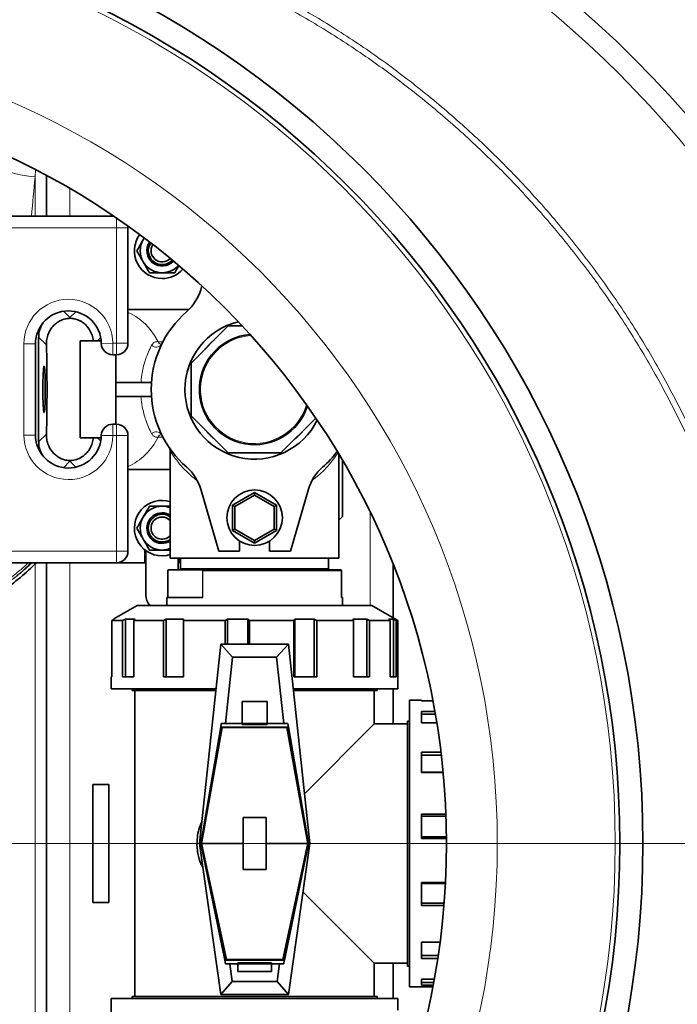
# Model space of a CAD drawing. Units: millimetres. Extents: x 1882 to 11513, y 2406 to 10493.
# Drawn here: x 5185 to 5469, y 3799 to 4225 of the extents above; entities that cross this region are included whole.
import ezdxf

# ---------------------------------------------------------------- set-up
doc = ezdxf.new("R2010")
doc.units = ezdxf.units.MM

# ---------------------------------------------------------------- blocks, each defined once
blk = doc.blocks.new('SW_CENTERMARKSYMBOL_3')
at = {"color": 0, "linetype": 'Continuous', "lineweight": 18}
blk.add_line((0.25, 0), (52.793, 0), dxfattribs=at)

msp = doc.modelspace()

# ---------------------------------------------------------------- linework, layer by layer
at = {"color": 8, "linetype": 'Continuous', "lineweight": 18}
for p, q in [((5191.29, 4156.94), (5191.57, 4159.81)), ((5191.29, 4156.94), (5191.29, 4139.95)), ((5206.29, 4151.93), (5206.29, 4139.95)), ((5226.48, 4139.17), (5226.48, 4134.95)), ((5226.48, 4134.95), (5176.48, 4134.95)), ((5226.48, 4084.95), (5226.48, 4134.95)), ((5231.48, 4134.95), (5226.48, 4134.95)), ((5206.41, 4096.06), (5203.67, 4098.8)), ((5208.94, 4098.59), (5206.41, 4096.06)), ((5192.87, 4087.63), (5196.23, 4084.27)), ((5218.28, 4085.95), (5219.72, 4087.4)), ((5186.48, 4084.7), (5191.48, 4084.7)), ((5186.48, 4045.2), (5186.48, 4084.7)), ((5224.98, 4084.95), (5219.98, 4084.89)), ((5224.98, 4084.95), (5224.98, 4079.95)), ((5224.98, 4084.95), (5226.48, 4084.95)), ((5226.48, 4084.95), (5231.48, 4084.95)), ((5226.48, 4084.95), (5226.48, 4079.95)), ((5224.98, 4044.95), (5224.98, 4049.95)), ((5226.48, 4044.95), (5226.48, 4049.95)), ((5186.48, 4045.2), (5191.48, 4045.2)), ((5196.23, 4045.63), (5192.87, 4042.28)), ((5219.72, 4042.51), (5218.28, 4043.95)), ((5224.98, 4044.95), (5219.98, 4045.02)), ((5226.48, 4044.95), (5224.98, 4044.95)), ((5226.48, 3994.95), (5226.48, 4044.95)), ((5231.48, 4044.95), (5226.48, 4044.95)), ((5203.67, 4031.1), (5206.41, 4033.85)), ((5206.41, 4033.85), (5208.94, 4031.32)), ((5336.29, 3971.45), (5336.29, 4011.84)), ((5176.48, 3994.95), (5226.48, 3994.95)), ((5231.48, 3994.95), (5226.48, 3994.95)), ((5226.48, 3989.95), (5226.48, 3994.95)), ((5191.29, 3746.95), (5191.29, 3989.33)), ((5206.29, 3989.95), (5206.29, 3746.95)), ((5248.79, 3986.71), (5248.79, 3974.95)), ((5254.29, 3987.45), (5256.72, 3987.45)), ((5256.72, 3987.45), (5318.29, 3987.45)), ((5263.72, 3974.95), (5263.72, 3986.71)), ((5263.89, 3986.45), (5263.89, 3974.95)), ((5323.83, 3986.45), (5263.89, 3986.45)), ((5323.83, 3974.95), (5323.83, 3986.45))]:
    msp.add_line(p, q, dxfattribs=at)
at = {"color": 7, "linetype": 'Continuous', "lineweight": 35}
for p, q in [((5196.29, 4139.95), (5196.29, 4157.52)), ((5176.48, 4139.95), (5225.34, 4139.95)), ((5231.48, 4134.95), (5231.42, 4135.73)), ((5231.48, 4134.95), (5231.48, 4084.95)), ((5238.57, 4130.49), (5238.07, 4129.7)), ((5262.97, 4108.12), (5263.45, 4109.76)), ((5257.89, 4099.55), (5231.48, 4099.55)), ((5206.41, 4096.06), (5206.41, 4095.75)), ((5258.79, 4076.34), (5274.9, 4092.45)), ((5274.9, 4092.45), (5280.89, 4092.45)), ((5192.87, 4042.28), (5192.87, 4087.63)), ((5191.48, 4084.7), (5191.48, 4045.2)), ((5216.53, 4085.95), (5210.79, 4085.95)), ((5210.79, 4085.95), (5210.79, 4043.95)), ((5216.53, 4085.95), (5218.28, 4085.95)), ((5219.93, 4085.95), (5218.28, 4085.95)), ((5226.48, 4079.95), (5224.98, 4079.95)), ((5226.29, 4049.95), (5226.29, 4079.95)), ((5258.79, 4053.56), (5258.79, 4076.34)), ((5241.69, 4067.95), (5226.29, 4067.95)), ((5241.69, 4061.95), (5226.29, 4061.95)), ((5274.9, 4037.45), (5258.79, 4053.56)), ((5312.77, 4052.54), (5297.68, 4037.45)), ((5224.98, 4049.95), (5226.48, 4049.95)), ((5216.53, 4043.95), (5210.79, 4043.95)), ((5218.28, 4043.95), (5216.53, 4043.95)), ((5219.93, 4043.95), (5218.28, 4043.95)), ((5231.48, 4044.95), (5231.48, 3994.95)), ((5249.79, 4038.16), (5249.79, 3991.95)), ((5297.68, 4037.45), (5274.9, 4037.45)), ((5322.79, 3991.95), (5322.79, 4036.8)), ((5206.41, 4034.16), (5206.41, 4033.85)), ((5324.29, 4009.95), (5324.29, 4034.27)), ((5231.48, 4030.35), (5249.79, 4030.35)), ((5270.79, 3994.95), (5262.97, 4021.79)), ((5286.29, 4020.42), (5276.79, 4014.94)), ((5277.79, 4014.36), (5286.29, 4019.27)), ((5286.29, 4019.27), (5286.29, 4020.42)), ((5295.79, 4014.94), (5286.29, 4020.42)), ((5286.29, 4019.27), (5294.79, 4014.36)), ((5309.61, 4021.79), (5301.79, 3994.95)), ((5246.29, 4014.45), (5249.79, 4014.45)), ((5276.79, 4014.94), (5276.79, 4003.97)), ((5277.79, 4014.36), (5276.79, 4014.94)), ((5277.79, 4004.55), (5277.79, 4014.36)), ((5294.79, 4014.36), (5295.79, 4014.94)), ((5294.79, 4014.36), (5294.79, 4004.55)), ((5295.79, 4003.97), (5295.79, 4014.94)), ((5324.29, 4009.95), (5322.79, 4008.45)), ((5276.79, 4003.97), (5277.79, 4004.55)), ((5276.79, 4003.97), (5286.29, 3998.48)), ((5286.29, 3999.64), (5277.79, 4004.55)), ((5294.79, 4004.55), (5286.29, 3999.64)), ((5286.29, 3998.48), (5295.79, 4003.97)), ((5295.79, 4003.97), (5294.79, 4004.55)), ((5279.79, 3999.37), (5279.79, 3994.95)), ((5286.29, 3998.48), (5286.29, 3999.64)), ((5292.79, 3994.95), (5292.79, 3999.37)), ((5238.79, 3989.95), (5238.79, 3995.59)), ((5239.29, 3975.95), (5239.29, 3995.21)), ((5249.79, 3995.45), (5246.29, 3995.45)), ((5279.79, 3994.95), (5270.79, 3994.95)), ((5301.79, 3994.95), (5292.79, 3994.95)), ((5226.48, 3989.95), (5176.48, 3989.95)), ((5196.29, 3746.95), (5196.29, 3989.95)), ((5226.48, 3989.95), (5238.79, 3989.95)), ((5322.79, 3991.95), (5249.79, 3991.95)), ((5253.29, 3991.95), (5253.29, 3986.95)), ((5253.79, 3991.95), (5253.79, 3989.95)), ((5253.79, 3989.95), (5254.29, 3989.95)), ((5254.29, 3991.95), (5254.29, 3987.45)), ((5318.29, 3987.45), (5318.29, 3991.95)), ((5346.29, 3966.11), (5346.29, 3989.11)), ((5248.75, 3986.53), (5248.75, 3974.95)), ((5256.26, 3986.95), (5249.11, 3986.95)), ((5263.4, 3986.95), (5256.26, 3986.95)), ((5263.4, 3986.95), (5323.47, 3986.95)), ((5323.83, 3974.95), (5323.83, 3986.53)), ((5235.54, 3971.45), (5225.45, 3965.63)), ((5286.29, 3971.45), (5235.54, 3971.45)), ((5248.29, 3974.95), (5248.29, 3971.45)), ((5248.29, 3974.95), (5263.89, 3974.95)), ((5337.04, 3971.45), (5286.29, 3971.45)), ((5323.83, 3974.95), (5324.29, 3974.95)), ((5324.29, 3971.45), (5324.29, 3974.95)), ((5348.29, 3964.96), (5337.04, 3971.45)), ((5225.49, 3965.56), (5224.52, 3964.96)), ((5224.52, 3964.96), (5224.52, 3940.6)), ((5229.13, 3964.96), (5224.52, 3964.96)), ((5229.13, 3964.96), (5230.37, 3965.56)), ((5229.13, 3940.6), (5229.13, 3964.96)), ((5230.37, 3965.56), (5234.55, 3965.56)), ((5230.37, 3965.56), (5230.37, 3940.6)), ((5234.55, 3965.56), (5234.07, 3964.96)), ((5234.07, 3964.96), (5234.07, 3940.6)), ((5246.83, 3964.96), (5234.07, 3964.96)), ((5246.83, 3964.96), (5248.05, 3965.56)), ((5246.83, 3940.6), (5246.83, 3964.96)), ((5248.05, 3965.56), (5255.46, 3965.56)), ((5248.05, 3965.56), (5248.05, 3940.6)), ((5255.46, 3965.56), (5255.58, 3964.96)), ((5255.46, 3940.6), (5255.46, 3965.56)), ((5255.58, 3964.96), (5255.58, 3940.6)), ((5273.57, 3964.96), (5255.58, 3964.96)), ((5273.57, 3964.96), (5274.5, 3965.56)), ((5273.57, 3954.75), (5273.57, 3964.96)), ((5274.5, 3965.56), (5283.43, 3965.56)), ((5274.5, 3965.56), (5274.5, 3954.75)), ((5283.43, 3965.56), (5284.12, 3964.96)), ((5283.43, 3954.75), (5283.43, 3965.56)), ((5284.12, 3964.96), (5284.12, 3954.75)), ((5303.23, 3964.96), (5284.12, 3964.96)), ((5303.23, 3964.96), (5303.64, 3965.56)), ((5303.23, 3940.6), (5303.23, 3964.96)), ((5303.64, 3965.56), (5312.06, 3965.56)), ((5303.64, 3965.56), (5303.64, 3940.6)), ((5312.06, 3965.56), (5313.17, 3964.96)), ((5312.06, 3940.6), (5312.06, 3965.56)), ((5313.17, 3964.96), (5313.17, 3940.6)), ((5329, 3964.96), (5313.17, 3964.96)), ((5328.82, 3965.56), (5334.79, 3965.56)), ((5329, 3964.96), (5328.82, 3965.56)), ((5329, 3940.6), (5329, 3964.96)), ((5334.79, 3965.56), (5336.05, 3964.96)), ((5334.79, 3940.6), (5334.79, 3965.56)), ((5336.05, 3964.96), (5336.05, 3940.6)), ((5345, 3964.96), (5336.05, 3964.96)), ((5344.25, 3965.56), (5346.4, 3965.56)), ((5345, 3964.96), (5344.25, 3965.56)), ((5345, 3940.6), (5345, 3964.96)), ((5346.4, 3965.56), (5347.54, 3964.96)), ((5346.4, 3940.6), (5346.4, 3965.56)), ((5347.54, 3964.96), (5347.54, 3940.6)), ((5348.29, 3964.96), (5347.54, 3964.96)), ((5348.29, 3935.45), (5348.29, 3964.96)), ((5262.44, 3868.45), (5271.69, 3954.75)), ((5276.76, 3949.11), (5271.69, 3954.75)), ((5271.69, 3954.75), (5300.89, 3954.75)), ((5295.82, 3949.11), (5300.89, 3954.75)), ((5300.89, 3954.75), (5310.14, 3868.45)), ((5273.69, 3920.45), (5276.76, 3949.11)), ((5276.76, 3949.11), (5295.82, 3949.11)), ((5295.82, 3949.11), (5298.9, 3920.45)), ((5224.29, 3940.6), (5224.29, 3935.45)), ((5224.52, 3940.6), (5224.29, 3940.6)), ((5234.07, 3940.6), (5229.13, 3940.6)), ((5255.58, 3940.6), (5246.83, 3940.6)), ((5313.17, 3940.6), (5303.23, 3940.6)), ((5336.05, 3940.6), (5329, 3940.6)), ((5347.54, 3940.6), (5345, 3940.6)), ((5224.29, 3935.45), (5269.62, 3935.45)), ((5233.29, 3935.45), (5233.29, 3934.65)), ((5269.54, 3934.65), (5233.29, 3934.65)), ((5234.54, 3934.65), (5234.54, 3802.25)), ((5302.96, 3935.45), (5348.29, 3935.45)), ((5339.29, 3934.65), (5303.05, 3934.65)), ((5338.04, 3920.2), (5338.04, 3934.65)), ((5339.29, 3934.65), (5339.29, 3935.45)), ((5346.29, 3920.2), (5346.29, 3935.45)), ((5280.92, 3929.97), (5280.92, 3920.45)), ((5291.67, 3929.97), (5280.92, 3929.97)), ((5291.67, 3920.45), (5291.67, 3929.97)), ((5358.44, 3930.45), (5353.29, 3930.45)), ((5353.29, 3930.45), (5353.29, 3868.45)), ((5358.44, 3930.23), (5358.44, 3930.45)), ((5363.42, 3930.23), (5358.44, 3930.23)), ((5358.44, 3925.62), (5364.27, 3925.62)), ((5358.44, 3920.68), (5358.44, 3925.62)), ((5364.49, 3924.38), (5358.44, 3924.38)), ((5271.7, 3918.86), (5271.87, 3920.45)), ((5271.87, 3920.45), (5273.69, 3920.45)), ((5280.92, 3920.45), (5273.69, 3920.45)), ((5280.92, 3920.45), (5280.92, 3919.93)), ((5280.92, 3920.45), (5291.67, 3920.45)), ((5280.92, 3919.93), (5291.67, 3919.93)), ((5291.67, 3919.93), (5291.67, 3920.45)), ((5298.9, 3920.45), (5291.67, 3920.45)), ((5298.9, 3920.45), (5300.71, 3920.45)), ((5300.71, 3920.45), (5300.89, 3918.86)), ((5307.83, 3889.99), (5338.04, 3920.2)), ((5352.49, 3920.2), (5338.04, 3920.2)), ((5353.29, 3921.45), (5352.49, 3921.45)), ((5352.49, 3815.45), (5352.49, 3921.45)), ((5365.11, 3920.68), (5358.44, 3920.68)), ((5262.99, 3868.46), (5271.65, 3918.89)), ((5271.97, 3918.86), (5263.43, 3870.95)), ((5263.49, 3869.19), (5272.32, 3918.71)), ((5271.65, 3918.89), (5271.7, 3918.86)), ((5271.7, 3918.86), (5300.89, 3918.86)), ((5272.32, 3918.71), (5272.02, 3918.86)), ((5300.27, 3918.71), (5272.32, 3918.71)), ((5300.56, 3918.86), (5300.27, 3918.71)), ((5300.27, 3918.71), (5309.1, 3869.19)), ((5309.15, 3870.95), (5300.61, 3918.86)), ((5300.89, 3918.86), (5300.93, 3918.89)), ((5300.93, 3918.89), (5309.59, 3868.46)), ((5358.44, 3907.92), (5366.91, 3907.92)), ((5358.44, 3899.17), (5358.44, 3907.92)), ((5367.06, 3906.7), (5358.44, 3906.7)), ((5358.44, 3899.29), (5367.84, 3899.29)), ((5367.85, 3899.17), (5358.44, 3899.17)), ((5216.29, 3893.95), (5216.29, 3842.95)), ((5223.29, 3893.95), (5216.29, 3893.95)), ((5223.29, 3842.95), (5223.29, 3893.95)), ((5281.29, 3879.71), (5291.29, 3879.71)), ((5281.29, 3879.71), (5281.29, 3857.2)), ((5291.29, 3857.2), (5291.29, 3879.71)), ((5358.44, 3881.18), (5369.05, 3881.18)), ((5358.44, 3870.62), (5358.44, 3881.18)), ((5369.08, 3880.25), (5358.44, 3880.25)), ((5263.43, 3870.95), (5263.49, 3870.95)), ((5263.49, 3869.19), (5263.49, 3870.95)), ((5263.49, 3868.45), (5263.49, 3869.19)), ((5309.1, 3870.95), (5309.1, 3869.19)), ((5309.1, 3870.95), (5309.15, 3870.95)), ((5309.1, 3869.19), (5309.1, 3868.45)), ((5358.44, 3871.32), (5369.28, 3871.32)), ((5369.29, 3870.62), (5358.44, 3870.62)), ((5262.44, 3868.45), (5262.99, 3868.46)), ((5271.69, 3803.15), (5262.44, 3868.45)), ((5262.99, 3868.46), (5262.99, 3868.45)), ((5273.41, 3818.02), (5262.99, 3868.45)), ((5262.99, 3868.45), (5263.49, 3868.45)), ((5281.29, 3868.45), (5263.49, 3868.45)), ((5263.49, 3867.85), (5263.49, 3868.45)), ((5263.49, 3867.85), (5274.16, 3818.2)), ((5263.49, 3866.13), (5263.49, 3867.85)), ((5263.49, 3866.13), (5273.82, 3818.05)), ((5309.1, 3868.45), (5291.29, 3868.45)), ((5309.1, 3867.85), (5298.43, 3818.2)), ((5298.76, 3818.05), (5309.1, 3866.13)), ((5309.59, 3868.45), (5299.18, 3818.02)), ((5310.14, 3868.45), (5300.89, 3803.15)), ((5309.1, 3868.45), (5309.1, 3867.85)), ((5309.1, 3868.45), (5309.59, 3868.45)), ((5309.1, 3867.85), (5309.1, 3866.13)), ((5309.59, 3868.46), (5310.14, 3868.45)), ((5309.59, 3868.45), (5309.59, 3868.46)), ((5353.29, 3868.45), (5353.29, 3806.45)), ((5291.29, 3857.2), (5281.29, 3857.2)), ((5338.04, 3816.7), (5307.18, 3847.56)), ((5358.44, 3851.52), (5368.86, 3851.52)), ((5358.44, 3841.58), (5358.44, 3851.52)), ((5368.83, 3851.1), (5358.44, 3851.1)), ((5216.29, 3842.95), (5223.29, 3842.95)), ((5358.44, 3842.69), (5368.28, 3842.69)), ((5368.19, 3841.58), (5358.44, 3841.58)), ((5358.44, 3825.74), (5366.5, 3825.74)), ((5358.44, 3818.69), (5358.44, 3825.74)), ((5273.45, 3818.05), (5273.41, 3818.02)), ((5273.68, 3816.45), (5273.45, 3818.05)), ((5273.45, 3818.05), (5299.13, 3818.05)), ((5273.87, 3818.05), (5274.16, 3818.2)), ((5274.16, 3818.2), (5298.43, 3818.2)), ((5298.43, 3818.2), (5298.71, 3818.05)), ((5299.13, 3818.05), (5298.91, 3816.45)), ((5299.18, 3818.02), (5299.13, 3818.05)), ((5358.44, 3819.96), (5365.69, 3819.96)), ((5365.5, 3818.69), (5358.44, 3818.69)), ((5275.51, 3816.45), (5273.68, 3816.45)), ((5275.51, 3816.45), (5279.04, 3816.45)), ((5276.59, 3808.8), (5275.51, 3816.45)), ((5293.54, 3816.87), (5279.04, 3816.87)), ((5279.04, 3816.87), (5279.04, 3816.45)), ((5279.04, 3816.45), (5279.04, 3816.35)), ((5293.54, 3816.35), (5279.04, 3816.35)), ((5279.04, 3816.35), (5279.04, 3813.05)), ((5293.54, 3816.45), (5293.54, 3816.87)), ((5293.54, 3816.35), (5293.54, 3816.45)), ((5293.54, 3816.45), (5297.08, 3816.45)), ((5293.54, 3813.05), (5293.54, 3816.35)), ((5297.08, 3816.45), (5295.99, 3808.8)), ((5298.91, 3816.45), (5297.08, 3816.45)), ((5338.04, 3816.7), (5352.49, 3816.7)), ((5338.04, 3802.25), (5338.04, 3816.7)), ((5346.29, 3801.45), (5346.29, 3816.7)), ((5352.49, 3815.45), (5353.29, 3815.45)), ((5279.04, 3813.05), (5293.54, 3813.05)), ((5358.44, 3809.75), (5364, 3809.75)), ((5358.44, 3807.2), (5358.44, 3809.75)), ((5271.69, 3803.15), (5276.59, 3808.8)), ((5295.99, 3808.8), (5276.59, 3808.8)), ((5295.99, 3808.8), (5300.89, 3803.15)), ((5353.29, 3806.45), (5363.38, 3806.45)), ((5358.44, 3808.34), (5363.74, 3808.34)), ((5363.52, 3807.2), (5358.44, 3807.2)), ((5224.29, 3801.45), (5224.29, 3771.95)), ((5348.29, 3801.45), (5224.29, 3801.45)), ((5233.29, 3802.25), (5233.29, 3801.45)), ((5233.29, 3802.25), (5286.29, 3802.25)), ((5300.89, 3803.15), (5271.69, 3803.15)), ((5286.29, 3802.25), (5339.29, 3802.25)), ((5339.29, 3801.45), (5339.29, 3802.25)), ((5348.29, 3796.31), (5348.29, 3801.45))]:
    msp.add_line(p, q, dxfattribs=at)
at = {"color": 8, "linetype": 'Continuous', "lineweight": 18, "flags": 128}
for points in [[(5191.29, 4156.94), (5188.48, 4157.22), (5185.71, 4157.65), (5183.04, 4158.24), (5180.5, 4158.97), (5178.14, 4159.83), (5176, 4160.8), (5174.11, 4161.87), (5172.5, 4163.02), (5171.21, 4164.23), (5170.24, 4165.49), (5169.63, 4166.76)], [(5244.52, 4085.62), (5242.94, 4088.34), (5241.17, 4090.82), (5239.23, 4093.03), (5237.14, 4094.94), (5234.92, 4096.55), (5232.6, 4097.82), (5231.48, 4098.3)]]:
    msp.add_lwpolyline(points, dxfattribs=at)
at = {"color": 7, "linetype": 'Continuous', "lineweight": 35, "flags": 128}
for points in [[(5194.7, 4064.95), (5194.71, 4066.85), (5194.74, 4068.67), (5194.78, 4070.36), (5194.84, 4071.86), (5194.92, 4073.11), (5195, 4074.06), (5195.1, 4074.68), (5195.2, 4074.95), (5195.3, 4074.86), (5195.39, 4074.41), (5195.48, 4073.62), (5195.56, 4072.52), (5195.63, 4071.14), (5195.69, 4069.54), (5195.72, 4067.77), (5195.74, 4065.9), (5195.74, 4064), (5195.72, 4062.13), (5195.69, 4060.37), (5195.63, 4058.77), (5195.56, 4057.39), (5195.48, 4056.29), (5195.39, 4055.5), (5195.3, 4055.05), (5195.2, 4054.96), (5195.1, 4055.23), (5195, 4055.85), (5194.92, 4056.8), (5194.84, 4058.05), (5194.78, 4059.54), (5194.74, 4061.23), (5194.71, 4063.06), (5194.7, 4064.95)], [(5246.29, 3992.95), (5248.38, 3993.14), (5249.79, 3993.48)]]:
    msp.add_lwpolyline(points, dxfattribs=at)
at = {"color": 7, "linetype": 'Continuous', "lineweight": 35}
for centre, radius in [((5041.29, 3868.45), 413), ((5041.29, 3868.45), 403), ((5041.29, 3868.45), 328), ((5286.29, 4009.45), 12)]:
    msp.add_circle(centre, radius, dxfattribs=at)
at = {"color": 8, "linetype": 'Continuous', "lineweight": 18}
for radius in [401, 350]:
    msp.add_circle((5041.29, 3868.45), radius, dxfattribs=at)
at = {"color": 7, "linetype": 'Continuous', "lineweight": 35}
for centre, radius, start, end in [((5191.29, 3868.45), 554, 3.2596, 90), ((5111.29, 3868.45), 480, 195.5795, 90), ((5246.29, 4124.95), 12, 144.1113, 270), ((5246.29, 4124.95), 9.5, 150, 210), ((5246.29, 4124.95), 6.6, 145.0291, 317.7057), ((5246.29, 4124.95), 6, 145.2857, 317.4492), ((5246.29, 4124.95), 4.8, 146.031, 316.7039), ((5246.29, 4124.95), 9.5, 210, 270), ((5246.29, 4124.95), 9.5, 270, 318.3951), ((5246.29, 4124.95), 12, 270, 318.6236), ((5243.77, 4113.72), 20, 311.0878, 343.75), ((5205.73, 4084.7), 14.25, 0.7441, 180), ((5286.29, 4064.95), 44.7, 131.0878, 228.9122), ((5286.29, 4064.95), 30.15, 103.6171, 333.845), ((5286.29, 4064.95), 23.9, 94.8196, 342.6424), ((5224.98, 4084.95), 5, 180.7441, 270), ((5226.48, 4084.95), 5, 270, 0), ((5224.98, 4044.95), 5, 90, 179.2559), ((5226.48, 4044.95), 5, 0, 90), ((5205.73, 4045.2), 14.25, 180, 359.2559), ((5286.29, 4064.95), 44.7, 311.0878, 323.0596), ((5243.77, 4016.19), 20, 16.25, 48.9122), ((5328.81, 4016.19), 20, 131.0878, 163.75), ((5246.29, 4004.95), 12, 73.0422, 270), ((5246.29, 4004.95), 9.5, 90, 150), ((5246.29, 4004.95), 9.5, 68.3817, 90), ((5246.29, 4004.95), 9.5, 150, 210), ((5246.29, 4004.95), 6.6, 90, 302.0259), ((5246.29, 4004.95), 6, 54.3147, 305.6853), ((5246.29, 4004.95), 4.8, 43.1834, 316.8166), ((5246.29, 4004.95), 6.6, 57.9741, 90), ((5246.29, 4004.95), 9.5, 210, 270), ((5226.48, 3994.95), 5, 270, 0), ((5246.29, 4004.95), 9.5, 270, 291.6183), ((5253.79, 3987.45), 0.5, 270, 0), ((5318.79, 3987.45), 0.5, 180, 270), ((5246.29, 3975.95), 7, 180, 220.0052), ((5191.29, 3868.45), 554, 270, 356.7404)]:
    msp.add_arc(centre, radius, start, end, dxfattribs=at)
at = {"color": 8, "linetype": 'Continuous', "lineweight": 18}
for centre, radius, start, end in [((5191.29, 3868.45), 544.8, 3.3147, 90), ((5191.29, 3868.45), 487.7, 14.8511, 89.5155), ((5191.29, 3868.45), 482.25, 15.0227, 89.5155), ((5111.29, 3868.45), 470.71, 211.9801, 148.0199), ((5205.73, 4084.7), 19.25, 0.7441, 180), ((5286.29, 4064.95), 23.39, 93.8565, 343.6056), ((5286.29, 4064.95), 27.65, 129.0292, 140.9708), ((5243.74, 4086.17), 2.9, 226.3453, 322.94), ((5246.23, 4086.21), 1.8, 199.096, 263.1362), ((5286.29, 4064.95), 27.65, 174.0292, 185.9708), ((5205.73, 4045.2), 19.25, 180, 359.2559), ((5220.71, 4055.73), 26.42, 294.0574, 334.3188), ((5243.74, 4043.74), 2.9, 37.06, 133.6547), ((5246.23, 4043.69), 1.81, 97.3287, 160.869), ((5286.29, 4064.95), 27.65, 219.0292, 230.9708), ((5286.29, 4064.95), 27.65, 309.0292, 320.9708), ((5286.29, 4064.95), 27.65, 264.0292, 275.9708), ((5191.29, 3868.45), 544.8, 270, 356.6853)]:
    msp.add_arc(centre, radius, start, end, dxfattribs=at)
msp.add_ellipse((5240.51, 4027.41), major_axis=(0, 290), ratio=0.189704, start_param=1.107789, end_param=1.172248, dxfattribs=at)
at = {"color": 7, "linetype": 'Continuous', "lineweight": 35}
for centre, major_axis, ratio, start_param, end_param in [((5203.89, 4087.6), (-7.8, 7.8), 0.997265, 0.185211, 0.784029), ((5194.39, 4064.95), (0, 40), 0.052408, 4.20834, 5.216438), ((5203.89, 4042.31), (-7.8, -7.8), 0.997265, 5.499157, 6.097974)]:
    msp.add_ellipse(centre, major_axis=major_axis, ratio=ratio, start_param=start_param, end_param=end_param, dxfattribs=at)
at = {"color": 8, "linetype": 'Continuous', "lineweight": 18}
for points, knots in [([(5041, 4281.42), (5044.78, 4281.98), (5056.27, 4283.69), (5075.63, 4285.14), (5099.02, 4285.79), (5122.45, 4285.06), (5145.84, 4283.04), (5169.08, 4279.72), (5192.07, 4275.12), (5214.72, 4269.24), (5237, 4262.06), (5258.88, 4253.62), (5280.29, 4243.96), (5301.13, 4233.13), (5321.31, 4221.17), (5340.75, 4208.11), (5359.41, 4193.95), (5377.27, 4178.73), (5394.29, 4162.52), (5410.38, 4145.38), (5425.46, 4127.4), (5439.49, 4108.63), (5452.41, 4089.08), (5464.23, 4068.79), (5474.92, 4047.85), (5484.43, 4026.34), (5492.71, 4004.37), (5499.73, 3982.01), (5505.45, 3959.28), (5509.89, 3936.23), (5513.04, 3912.93), (5514.9, 3889.49), (5515.44, 3866.02), (5514.67, 3842.6), (5512.54, 3819.25), (5509.1, 3796.03), (5504.36, 3773), (5498.36, 3750.27), (5491.11, 3727.95), (5482.8, 3706.57), (5473.53, 3686.15), (5463.44, 3666.67), (5452.34, 3647.75), (5440, 3629.04), (5426.35, 3610.63), (5411.35, 3592.63), (5395.34, 3575.46), (5378.41, 3559.2), (5360.62, 3543.93), (5342.03, 3529.72), (5322.66, 3516.59), (5302.54, 3504.56), (5281.75, 3493.65), (5260.39, 3483.92), (5238.55, 3475.4), (5216.3, 3468.13), (5193.66, 3462.16), (5170.69, 3457.47), (5147.44, 3454.05), (5124.05, 3451.94), (5100.61, 3451.12), (5077.2, 3451.68), (5057.35, 3453.11), (5045.37, 3454.85), (5041.12, 3455.47)], [0, 0, 0, 0, 0.0080449, 0.0244476, 0.0408467, 0.0572975, 0.0737745, 0.0902516, 0.1067023, 0.1231014, 0.1395077, 0.1559658, 0.1724503, 0.1889348, 0.205393, 0.2217994, 0.2382184, 0.2546892, 0.2711865, 0.2876838, 0.3041548, 0.3205738, 0.336999, 0.353476, 0.3699793, 0.3864827, 0.4029598, 0.419385, 0.4358087, 0.4522842, 0.4687861, 0.485288, 0.5017636, 0.5181873, 0.5346103, 0.5510851, 0.5675862, 0.5840873, 0.600562, 0.6169849, 0.6323589, 0.6477542, 0.6631494, 0.6785233, 0.6949213, 0.7113708, 0.7278467, 0.7443225, 0.760772, 0.7771699, 0.7935688, 0.8100195, 0.8264964, 0.8429733, 0.8594239, 0.8758228, 0.8922314, 0.9086919, 0.9251787, 0.9416654, 0.9581258, 0.9745344, 0.9909438, 1, 1, 1, 1]), ([(5063.61, 3456.12), (5068.19, 3455.7), (5080.48, 3454.59), (5100.6, 3454.26), (5123.86, 3454.98), (5147.1, 3457.05), (5170.17, 3460.4), (5192.99, 3465.02), (5215.48, 3470.91), (5237.59, 3478.09), (5259.3, 3486.52), (5280.53, 3496.16), (5301.2, 3506.96), (5321.2, 3518.88), (5340.47, 3531.9), (5358.95, 3546), (5376.65, 3561.15), (5393.49, 3577.28), (5409.42, 3594.33), (5424.35, 3612.21), (5437.93, 3630.49), (5450.21, 3649.08), (5461.26, 3667.88), (5471.31, 3687.23), (5480.53, 3707.52), (5488.8, 3728.77), (5496.02, 3750.96), (5502, 3773.56), (5506.72, 3796.45), (5510.14, 3819.54), (5512.26, 3842.74), (5513.03, 3866.03), (5512.49, 3889.37), (5510.64, 3912.67), (5507.5, 3935.83), (5503.09, 3958.75), (5497.39, 3981.35), (5490.4, 4003.58), (5482.15, 4025.41), (5472.69, 4046.78), (5462.05, 4067.6), (5450.28, 4087.75), (5437.42, 4107.17), (5423.46, 4125.82), (5408.45, 4143.67), (5392.45, 4160.68), (5375.52, 4176.78), (5357.75, 4191.88), (5339.19, 4205.93), (5319.85, 4218.87), (5299.8, 4230.72), (5279.08, 4241.45), (5257.8, 4251.01), (5236.05, 4259.36), (5213.91, 4266.45), (5191.41, 4272.25), (5168.58, 4276.79), (5145.5, 4280.04), (5122.28, 4282.02), (5099.02, 4282.64), (5079.57, 4282.28), (5067.94, 4281.19), (5064.01, 4280.82)], [0, 0, 0, 0, 0.01007, 0.027004, 0.043991, 0.061005, 0.078019, 0.095005, 0.111939, 0.128871, 0.145857, 0.16287, 0.179884, 0.19687, 0.213802, 0.230741, 0.247734, 0.264754, 0.281774, 0.298766, 0.315706, 0.331591, 0.347499, 0.363407, 0.379293, 0.396265, 0.41329, 0.430343, 0.447396, 0.464422, 0.481394, 0.498368, 0.515395, 0.532449, 0.549503, 0.56653, 0.583504, 0.600476, 0.617503, 0.634556, 0.65161, 0.668636, 0.685608, 0.702569, 0.719584, 0.736626, 0.753668, 0.770682, 0.787643, 0.804583, 0.821577, 0.838598, 0.855619, 0.872613, 0.889553, 0.906476, 0.923453, 0.940457, 0.957461, 0.974437, 0.991361, 1, 1, 1, 1]), ([(5241.73, 4084.07), (5241.28, 4083.17), (5240.37, 4081.35), (5239.2, 4078.3), (5238.26, 4075.15), (5237.67, 4072.44), (5237.3, 4070), (5237.18, 4068.64), (5237.12, 4067.95)], [0, 0, 0, 0, 0.22182, 0.447765, 0.618825, 0.793625, 0.896285, 1, 1, 1, 1]), ([(5244.52, 4085.62), (5244.32, 4085.63), (5243.64, 4085.64), (5242.56, 4085.26), (5242.03, 4084.49), (5241.73, 4084.07)], [0, 0, 0, 0, 0.159829, 0.536992, 1, 1, 1, 1]), ([(5246.82, 4085.55), (5246.77, 4085.55), (5245.89, 4085.54), (5245.19, 4085.58), (5244.52, 4085.62)], [0, 0, 0, 0, 0.054611, 1, 1, 1, 1]), ([(5237.12, 4061.95), (5237.29, 4060.41), (5237.57, 4057.79), (5238.35, 4054.42), (5239.26, 4051.44), (5240.4, 4048.49), (5241.29, 4046.73), (5241.73, 4045.84)], [0, 0, 0, 0, 0.234465, 0.398215, 0.565434, 0.780605, 1, 1, 1, 1]), ([(5241.73, 4045.84), (5241.97, 4045.48), (5242.43, 4044.8), (5243.42, 4044.3), (5244.19, 4044.29), (5244.52, 4044.28)], [0, 0, 0, 0, 0.387924, 0.728824, 1, 1, 1, 1]), ([(5244.52, 4044.28), (5244.67, 4044.29), (5245.3, 4044.32), (5246.1, 4044.33), (5246.71, 4044.34)], [0, 0, 0, 0, 0.231957, 1, 1, 1, 1]), ([(5249.83, 4038.16), (5249.82, 4038.18), (5249.76, 4038.27), (5250.03, 4037.83), (5250.71, 4036.79), (5251.95, 4035.01), (5253.95, 4032.46), (5256.86, 4029.39), (5259.35, 4027.01), (5261.01, 4025.9), (5261.13, 4025.82)], [0, 0, 0, 0, 0.027415, 0.140932, 0.258075, 0.412259, 0.570043, 0.775378, 0.984833, 1, 1, 1, 1]), ([(5311.41, 4025.84), (5311.87, 4026.17), (5313.87, 4027.56), (5316.51, 4030.16), (5319.41, 4033.37), (5321.13, 4035.71), (5322.04, 4037.04), (5322.25, 4037.37), (5322.31, 4037.46)], [0, 0, 0, 0, 0.078646, 0.336597, 0.573789, 0.816349, 0.94852, 1, 1, 1, 1]), ([(5121.77, 3960.43), (5125.21, 3960.73), (5132.06, 3961.33), (5142.14, 3963.45), (5151.95, 3966.44), (5161.42, 3970.36), (5170.51, 3975.17), (5179.05, 3980.85), (5185.44, 3985.8), (5188.73, 3989.08), (5189.62, 3989.95)], [0, 0, 0, 0, 0.136842, 0.273049, 0.408179, 0.543492, 0.679957, 0.815549, 0.950656, 1, 1, 1, 1]), ([(5189.97, 3989.95), (5189.57, 3989.57), (5188.7, 3988.75), (5187.32, 3987.5), (5185.89, 3986.25), (5184.57, 3985.14), (5183.56, 3984.31), (5182.68, 3983.6), (5181.92, 3983.01), (5181.08, 3982.36), (5180.26, 3981.74), (5179.32, 3981.03), (5178.25, 3980.26), (5177.05, 3979.41), (5175.3, 3978.21), (5172.89, 3976.64), (5169.69, 3974.71), (5166.03, 3972.66), (5161.84, 3970.55), (5157.28, 3968.5), (5152.69, 3966.7), (5148.05, 3965.12), (5143.37, 3963.75), (5137.96, 3962.44), (5132.32, 3961.39), (5126.75, 3960.65), (5123.33, 3960.4), (5121.78, 3960.29)], [0, 0, 0, 0, 0.021832, 0.04726, 0.07353, 0.096917, 0.115391, 0.12505, 0.141815, 0.153429, 0.166986, 0.182483, 0.199919, 0.219288, 0.240589, 0.28372, 0.332905, 0.388145, 0.449461, 0.518197, 0.585708, 0.644404, 0.711702, 0.7783, 0.864509, 0.938451, 1, 1, 1, 1]), ([(5135.36, 3963.35), (5139, 3964.13), (5146.32, 3965.7), (5156.91, 3969.51), (5166.24, 3973.95), (5174.3, 3978.77), (5181.16, 3983.72), (5185.85, 3987.47), (5188.1, 3989.71), (5188.35, 3989.95)], [0, 0, 0, 0, 0.185837, 0.373362, 0.560794, 0.700848, 0.841596, 0.982956, 1, 1, 1, 1])]:
    msp.add_open_spline(points, degree=3, knots=knots, dxfattribs=at)
at = {"color": 7, "linetype": 'Continuous', "lineweight": 35}
for points, knots in [([(5235.32, 4124.95), (5235.77, 4125.73), (5236.67, 4127.28), (5237.6, 4128.89), (5238.07, 4129.7)], [0, 0, 0, 0, 0.495458, 1, 1, 1, 1]), ([(5238.07, 4129.7), (5238.13, 4129.82), (5238.29, 4130.09), (5238.44, 4130.36), (5238.54, 4130.52)], [0, 0, 0, 0, 0.4131282, 1, 1, 1, 1]), ([(5238.07, 4120.2), (5238, 4120.32), (5237.51, 4121.17), (5236.58, 4122.78), (5235.74, 4124.22), (5235.32, 4124.95)], [0, 0, 0, 0, 0.0700918, 0.5307854, 1, 1, 1, 1]), ([(5240.81, 4115.45), (5240.36, 4116.23), (5239.46, 4117.78), (5238.53, 4119.39), (5238.07, 4120.2)], [0, 0, 0, 0, 0.495458, 1, 1, 1, 1]), ([(5253.53, 4118.49), (5253.37, 4118.21), (5252.77, 4117.18), (5252.2, 4116.18), (5251.78, 4115.45)], [0, 0, 0, 0, 0.269984, 1, 1, 1, 1]), ([(5246.29, 4115.45), (5245.85, 4115.45), (5244, 4115.45), (5242.19, 4115.45), (5240.81, 4115.45)], [0, 0, 0, 0, 0.23627, 1, 1, 1, 1]), ([(5251.78, 4115.45), (5251.39, 4115.45), (5249.6, 4115.45), (5247.75, 4115.45), (5246.29, 4115.45)], [0, 0, 0, 0, 0.216624, 1, 1, 1, 1]), ([(5196.23, 4084.27), (5196.25, 4085.07), (5196.3, 4086.7), (5196.95, 4088.9), (5197.94, 4090.88), (5199.14, 4092.44), (5200.5, 4093.68), (5202.1, 4094.72), (5204.08, 4095.54), (5205.7, 4095.69), (5206.41, 4095.75)], [0, 0, 0, 0, 0.140232, 0.285111, 0.418199, 0.554629, 0.652711, 0.752876, 0.891665, 1, 1, 1, 1]), ([(5206.41, 4095.75), (5206.48, 4095.75), (5207.31, 4095.72), (5209.12, 4095.41), (5211.22, 4094.47), (5212.93, 4093.19), (5214.64, 4091.35), (5215.99, 4088.94), (5216.38, 4086.8), (5216.53, 4085.95)], [0, 0, 0, 0, 0.012116, 0.140457, 0.309766, 0.434994, 0.563659, 0.828379, 1, 1, 1, 1]), ([(5246.11, 4084.51), (5246.11, 4084.52), (5246.14, 4084.55), (5245.99, 4084.42), (5245.96, 4084.43), (5245.94, 4084.43)], [0, 0, 0, 0, 0.0583315, 0.5824411, 1, 1, 1, 1]), ([(5206.41, 4034.16), (5206.34, 4034.16), (5205.51, 4034.19), (5203.7, 4034.49), (5201.6, 4035.44), (5199.9, 4036.72), (5198.18, 4038.56), (5196.96, 4040.84), (5196.28, 4043.46), (5196.25, 4044.9), (5196.23, 4045.63)], [0, 0, 0, 0, 0.010916, 0.126554, 0.279104, 0.391936, 0.507866, 0.746383, 0.87162, 1, 1, 1, 1]), ([(5216.53, 4043.95), (5216.39, 4043.18), (5216.12, 4041.62), (5215.18, 4039.52), (5213.89, 4037.66), (5212.13, 4036.01), (5209.98, 4034.8), (5207.91, 4034.25), (5206.75, 4034.18), (5206.41, 4034.16)], [0, 0, 0, 0, 0.157823, 0.315725, 0.473044, 0.630126, 0.803185, 0.94241, 1, 1, 1, 1]), ([(5245.94, 4045.48), (5245.96, 4045.48), (5246.01, 4045.48), (5246.14, 4045.34), (5246.12, 4045.38), (5246.12, 4045.38)], [0, 0, 0, 0, 0.417961, 0.994443, 1, 1, 1, 1]), ([(5249.48, 4039.55), (5249.48, 4039.55), (5249.51, 4039.48), (5249.62, 4039.24), (5249.74, 4038.81), (5249.83, 4038.41), (5249.79, 4038.18), (5249.79, 4038.16)], [0, 0, 0, 0, 0.0078176, 0.1988136, 0.5198941, 0.9707864, 1, 1, 1, 1]), ([(5238.07, 4009.7), (5238.13, 4009.82), (5238.62, 4010.67), (5239.55, 4012.28), (5240.39, 4013.72), (5240.81, 4014.45)], [0, 0, 0, 0, 0.070092, 0.530785, 1, 1, 1, 1]), ([(5240.81, 4014.45), (5242.19, 4014.45), (5244, 4014.45), (5245.85, 4014.45), (5246.29, 4014.45)], [0, 0, 0, 0, 0.76373, 1, 1, 1, 1]), ([(5235.32, 4004.95), (5235.77, 4005.73), (5236.67, 4007.28), (5237.6, 4008.89), (5238.07, 4009.7)], [0, 0, 0, 0, 0.495458, 1, 1, 1, 1]), ([(5238.07, 4000.2), (5238, 4000.32), (5237.51, 4001.17), (5236.58, 4002.78), (5235.74, 4004.22), (5235.32, 4004.95)], [0, 0, 0, 0, 0.0700918, 0.5307854, 1, 1, 1, 1]), ([(5240.81, 3995.45), (5240.36, 3996.23), (5239.46, 3997.78), (5238.53, 3999.39), (5238.07, 4000.2)], [0, 0, 0, 0, 0.495458, 1, 1, 1, 1]), ([(5246.29, 3995.45), (5245.85, 3995.45), (5244, 3995.45), (5242.19, 3995.45), (5240.81, 3995.45)], [0, 0, 0, 0, 0.23627, 1, 1, 1, 1]), ([(5121.86, 3958.87), (5125.81, 3959.23), (5133.69, 3959.95), (5145.26, 3962.63), (5156.44, 3966.43), (5167.13, 3971.42), (5176.64, 3977.21), (5184.98, 3983.4), (5189.69, 3987.8), (5192, 3989.95)], [0, 0, 0, 0, 0.151544, 0.30275, 0.453222, 0.603223, 0.753369, 0.879028, 1, 1, 1, 1]), ([(5248.75, 3986.53), (5248.75, 3986.53), (5248.75, 3986.6), (5248.77, 3986.66), (5248.79, 3986.71)], [0, 0, 0, 0, 0.051643, 1, 1, 1, 1]), ([(5249.11, 3986.95), (5249.05, 3986.94), (5248.94, 3986.92), (5248.84, 3986.81), (5248.8, 3986.73), (5248.79, 3986.71)], [0, 0, 0, 0, 0.566966, 0.917863, 1, 1, 1, 1]), ([(5263.72, 3986.71), (5263.69, 3986.76), (5263.62, 3986.89), (5263.5, 3986.95), (5263.42, 3986.95), (5263.4, 3986.95)], [0, 0, 0, 0, 0.285067, 0.804449, 1, 1, 1, 1]), ([(5263.72, 3986.71), (5263.75, 3986.66), (5263.8, 3986.57), (5263.86, 3986.48), (5263.89, 3986.45), (5263.89, 3986.45)], [0, 0, 0, 0, 0.671082, 0.988044, 1, 1, 1, 1]), ([(5323.47, 3986.95), (5323.54, 3986.94), (5323.64, 3986.92), (5323.75, 3986.81), (5323.79, 3986.73), (5323.8, 3986.71)], [0, 0, 0, 0, 0.566966, 0.917863, 1, 1, 1, 1]), ([(5323.83, 3986.45), (5323.83, 3986.45), (5323.83, 3986.48), (5323.84, 3986.57), (5323.81, 3986.66), (5323.8, 3986.71)], [0, 0, 0, 0, 0.0119561, 0.3289176, 1, 1, 1, 1]), ([(5263.9, 3858.15), (5263.76, 3858.38), (5262.89, 3859.84), (5262.11, 3862.41), (5261.47, 3865.66), (5261.28, 3868.71), (5261.56, 3872.01), (5262.27, 3875.19), (5263.1, 3877.05), (5263.45, 3877.84)], [0, 0, 0, 0, 0.040569, 0.254475, 0.389982, 0.525462, 0.698454, 0.871529, 1, 1, 1, 1])]:
    msp.add_open_spline(points, degree=3, knots=knots, dxfattribs=at)

# ---------------------------------------------------------------- block references
at = {"color": 7, "linetype": 'Continuous', "lineweight": 0, "xscale": 20, "yscale": 20, "zscale": 20}
msp.add_blockref('SW_CENTERMARKSYMBOL_3', (5041.29, 3868.45), dxfattribs=at)

doc.saveas('drawing.dxf')
